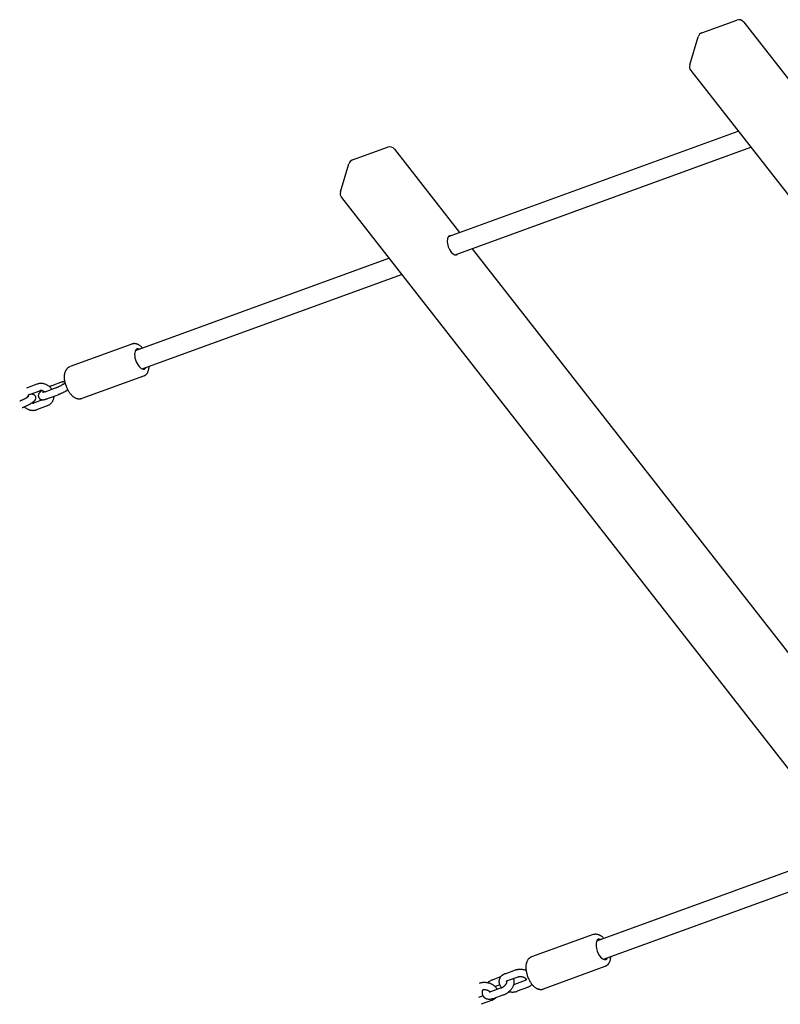
# Model space of a CAD drawing. Units: millimetres. Extents: x 21309 to 34538, y -5011 to 3815.
# Drawn here: x 24798 to 25422, y -3012 to -2204 of the extents above; entities that cross this region are included whole.
import ezdxf

# ---------------------------------------------------------------- set-up
doc = ezdxf.new("R2010")
doc.units = ezdxf.units.MM
doc.linetypes.add('K5LT_BASIC', pattern=[0])
doc.layers.add('Системный слой', color=7, linetype='Continuous')

msp = doc.modelspace()

# ---------------------------------------------------------------- linework, layer by layer
at = {"layer": 'Системный слой', "color": 18, "linetype": 'K5LT_BASIC', "true_color": 0x000000}
for p, q in [((25357.61, -2214.89), (25386.24, -2204.46)), ((25391.89, -2206.08), (25445.28, -2274.42)), ((25347.62, -2241.18), (25354.53, -2218.15)), ((25348.47, -2245.7), (25829.35, -2861.19)), ((25149.96, -2381.98), (25387.38, -2295.5)), ((25071.33, -2319.16), (25099.96, -2308.73)), ((25155.44, -2397.01), (25397.74, -2308.76)), ((25105.61, -2310.35), (25159, -2378.69)), ((25061.34, -2345.45), (25068.25, -2322.42)), ((25062.19, -2349.97), (25543.07, -2965.46)), ((25169.36, -2391.94), (25537.22, -2862.79)), ((24893.24, -2475.48), (25101.1, -2399.77)), ((24898.71, -2490.52), (25111.46, -2413.03)), ((24890.37, -2470.14), (24839.66, -2488.61)), ((24804.25, -2505.91), (24812.84, -2502.78)), ((24833.25, -2501.21), (24824.66, -2504.33)), ((24899.95, -2496.45), (24849.24, -2514.92)), ((24806.3, -2511.55), (24814.89, -2508.42)), ((24819.24, -2509.2), (24827.83, -2506.08)), ((24817.24, -2515.79), (24810.21, -2518.35)), ((24821.29, -2514.84), (24829.88, -2511.71)), ((24820.85, -2520.86), (24812.26, -2523.99)), ((25271.46, -2959.58), (25479.32, -2883.87)), ((25276.93, -2974.62), (25489.68, -2897.13)), ((25268.59, -2954.24), (25217.88, -2972.71)), ((25196.26, -2986.54), (25204.85, -2983.41)), ((25278.17, -2980.55), (25227.46, -2999.02)), ((25186.43, -2991.14), (25192.86, -2988.8)), ((25198.32, -2992.17), (25206.91, -2989.05)), ((25212.66, -2992.07), (25204.08, -2995.2)), ((25193.06, -2998.19), (25184.47, -3001.32)), ((25188.48, -2996.78), (25191.81, -2995.57)), ((25214.72, -2997.71), (25206.13, -3000.84)), ((25178.27, -3004.6), (25174.63, -3005.93)), ((25185.27, -3008.44), (25176.68, -3011.56)), ((25195.11, -3003.83), (25186.52, -3006.96))]:
    msp.add_line(p, q, dxfattribs=at)
for centre, start, end in [((25387.95, -2209.16), 38, 110.01281), ((25359.32, -2219.59), 110.01281, 163.28954), ((25352.41, -2242.62), 163.28954, 218), ((25101.67, -2313.43), 38, 110.01281), ((25073.04, -2323.86), 110.01281, 163.28954), ((25066.13, -2346.89), 163.28954, 218)]:
    msp.add_arc(centre, 5, start, end, dxfattribs=at)
for centre, major_axis, start_param, end_param in [((25153.63, -2389.16), (-2.82, 7.75), 0, 0.583169), ((25153.63, -2389.16), (-2.82, 7.75), 6.036376, 6.283185), ((25153.63, -2389.16), (-2.82, 7.75), 0.583169, 3.141593), ((25153.63, -2389.16), (-2.82, 7.75), 3.141593, 3.388402), ((24897.61, -2482.4), (-2.99, 8.22), 0.195651, 3.141593), ((24897.61, -2482.4), (-2.99, 8.22), 0, 0.195651), ((24897.61, -2482.4), (-2.99, 8.22), 5.86613, 6.283185), ((24897.61, -2482.4), (-2.99, 8.22), 3.141593, 3.558648), ((25275.83, -2966.5), (-2.99, 8.22), 0, 3.141593), ((25275.83, -2966.5), (-2.99, 8.22), 5.86613, 6.283185), ((25275.83, -2966.5), (-2.99, 8.22), 3.141593, 3.558648)]:
    msp.add_ellipse(centre, major_axis=major_axis, ratio=0.492147, start_param=start_param, end_param=end_param, dxfattribs=at)
for points, knots in [([(24899.01, -2473.38), (24898.97, -2473.34), (24898.93, -2473.29), (24898.66, -2473), (24898.44, -2472.77), (24897.97, -2472.32), (24897.74, -2472.11), (24897.26, -2471.71), (24897.01, -2471.52), (24896.51, -2471.17), (24896.26, -2471), (24895.74, -2470.71), (24895.48, -2470.57), (24895.04, -2470.37), (24894.85, -2470.29), (24894.49, -2470.16), (24894.3, -2470.1), (24893.87, -2469.98), (24893.63, -2469.92), (24893.15, -2469.84), (24892.91, -2469.82), (24892.45, -2469.79), (24892.22, -2469.79), (24891.77, -2469.82), (24891.56, -2469.85), (24891.13, -2469.92), (24890.92, -2469.97), (24890.6, -2470.06), (24890.48, -2470.1), (24890.37, -2470.14)], [78.870497, 78.870497, 78.870497, 78.870497, 79.424553, 79.424553, 82.460059, 82.460059, 85.495564, 85.495564, 88.530509, 88.530509, 91.563571, 91.563571, 94.591858, 94.591858, 96.642985, 96.642985, 98.670944, 98.670944, 101.311367, 101.311367, 103.808791, 103.808791, 106.192698, 106.192698, 108.493147, 108.493147, 110.738978, 110.738978, 112, 112, 112, 112]), ([(24837.48, -2506.89), (24837.3, -2506.5), (24837.12, -2506.1), (24836.76, -2505.22), (24836.57, -2504.74), (24836.24, -2503.77), (24836.08, -2503.27), (24835.81, -2502.29), (24835.69, -2501.81), (24835.53, -2501.06), (24835.48, -2500.79), (24835.39, -2500.32), (24835.36, -2500.11), (24835.27, -2499.45), (24835.21, -2499), (24835.14, -2498.11), (24835.12, -2497.68), (24835.12, -2496.84), (24835.13, -2496.44), (24835.18, -2495.74), (24835.2, -2495.44), (24835.28, -2494.88), (24835.32, -2494.61), (24835.41, -2494.13), (24835.46, -2493.92), (24835.56, -2493.54), (24835.61, -2493.37), (24835.75, -2492.91), (24835.85, -2492.63), (24836.04, -2492.17), (24836.13, -2492), (24836.3, -2491.65), (24836.4, -2491.48), (24836.63, -2491.09), (24836.78, -2490.87), (24837.08, -2490.47), (24837.24, -2490.28), (24837.57, -2489.94), (24837.74, -2489.78), (24838.08, -2489.48), (24838.26, -2489.35), (24838.63, -2489.11), (24838.82, -2489), (24839.22, -2488.79), (24839.44, -2488.69), (24839.66, -2488.61)], [0, 0, 0, 0, 3.528139, 3.528139, 7.657689, 7.657689, 11.835254, 11.835254, 15.911453, 15.911453, 18.153825, 18.153825, 19.896286, 19.896286, 23.792578, 23.792578, 27.596782, 27.596782, 31.298865, 31.298865, 34.111149, 34.111149, 36.699947, 36.699947, 38.841117, 38.841117, 40.634537, 40.634537, 43.67299, 43.67299, 45.701845, 45.701845, 47.72929, 47.72929, 50.457576, 50.457576, 53.028642, 53.028642, 55.470234, 55.470234, 57.812459, 57.812459, 60.084949, 60.084949, 62.553347, 62.553347, 62.553347, 62.553347]), ([(24899.95, -2496.45), (24900.15, -2496.38), (24900.35, -2496.3), (24900.73, -2496.11), (24900.91, -2496), (24901.27, -2495.77), (24901.44, -2495.64), (24901.78, -2495.37), (24901.95, -2495.22), (24902.27, -2494.9), (24902.42, -2494.73), (24902.71, -2494.36), (24902.86, -2494.16), (24903.13, -2493.74), (24903.25, -2493.52), (24903.5, -2493.05), (24903.61, -2492.8), (24903.79, -2492.34), (24903.87, -2492.13), (24903.99, -2491.72), (24904.05, -2491.53), (24904.18, -2491.01), (24904.25, -2490.69), (24904.34, -2490.12), (24904.37, -2489.89), (24904.44, -2489.29), (24904.47, -2488.91), (24904.48, -2488.49), (24904.48, -2488.45), (24904.48, -2488.42)], [0, 0, 0, 0, 2.21362, 2.21362, 4.439754, 4.439754, 6.704106, 6.704106, 9.03272, 9.03272, 11.452199, 11.452199, 13.989093, 13.989093, 16.667832, 16.667832, 19.508556, 19.508556, 21.757124, 21.757124, 23.783582, 23.783582, 27.041404, 27.041404, 29.287163, 29.287163, 32.797663, 32.797663, 33.129504, 33.129504, 33.129504, 33.129504]), ([(24812.84, -2502.78), (24813.13, -2502.68), (24813.43, -2502.59), (24814.03, -2502.44), (24814.34, -2502.38), (24814.97, -2502.3), (24815.29, -2502.27), (24815.93, -2502.26), (24816.25, -2502.28), (24816.58, -2502.29), (24816.59, -2502.29), (24816.93, -2502.32), (24817.26, -2502.36), (24817.93, -2502.49), (24818.26, -2502.57), (24818.93, -2502.77), (24819.26, -2502.89), (24819.59, -2503.02), (24819.59, -2503.02), (24819.91, -2503.18), (24820.25, -2503.32), (24820.89, -2503.66), (24821.2, -2503.85), (24821.82, -2504.27), (24822.12, -2504.5), (24822.54, -2504.85), (24822.66, -2504.97), (24822.95, -2505.23), (24823.11, -2505.38), (24823.52, -2505.81), (24823.75, -2506.1), (24824.01, -2506.4), (24824.02, -2506.42), (24824.14, -2506.57), (24824.23, -2506.7), (24824.42, -2506.97), (24824.51, -2507.11), (24824.61, -2507.25)], [0, 0, 0, 0, 2.654121, 2.654121, 5.335706, 5.335706, 8.052111, 8.052111, 10.735047, 10.735047, 10.807664, 10.807664, 13.60562, 13.60562, 16.448823, 16.448823, 19.339697, 19.339697, 19.349782, 19.349782, 22.281008, 22.281008, 25.276428, 25.276428, 28.331029, 28.331029, 29.684454, 29.684454, 31.452254, 31.452254, 34.452587, 34.452587, 34.650638, 34.650638, 35.966314, 35.966314, 37.316813, 37.316813, 37.316813, 37.316813]), ([(24827.83, -2506.08), (24828.03, -2506), (24828.24, -2505.92), (24828.5, -2505.82), (24828.55, -2505.8), (24828.77, -2505.71), (24828.95, -2505.64), (24829.37, -2505.47), (24829.6, -2505.36), (24830.08, -2505.15), (24830.33, -2505.04), (24830.81, -2504.81), (24831.06, -2504.69), (24831.54, -2504.45), (24831.78, -2504.33), (24832.24, -2504.09), (24832.47, -2503.96), (24832.9, -2503.72), (24833.11, -2503.61), (24833.5, -2503.37), (24833.69, -2503.26), (24834.01, -2503.06), (24834.13, -2502.98), (24834.29, -2502.88), (24834.32, -2502.86), (24834.5, -2502.74), (24834.64, -2502.65), (24834.84, -2502.5), (24834.92, -2502.44), (24835.04, -2502.35), (24835.09, -2502.31), (24835.17, -2502.24), (24835.21, -2502.21), (24835.27, -2502.16), (24835.3, -2502.13), (24835.34, -2502.09), (24835.36, -2502.08), (24835.37, -2502.06), (24835.37, -2502.06), (24835.37, -2502.07)], [0, 0, 0, 0, 2.084464, 2.084464, 2.510453, 2.510453, 4.207561, 4.207561, 6.363729, 6.363729, 8.547877, 8.547877, 10.756651, 10.756651, 12.955219, 12.955219, 15.127562, 15.127562, 17.269395, 17.269395, 19.374416, 19.374416, 20.999311, 20.999311, 21.433773, 21.433773, 23.435159, 23.435159, 24.806557, 24.806557, 25.832139, 25.832139, 26.863246, 26.863246, 27.892876, 27.892876, 28.922506, 28.922506, 30, 30, 30, 30]), ([(24833.25, -2501.21), (24833.5, -2501.11), (24833.75, -2501.03), (24834.23, -2500.87), (24834.46, -2500.8), (24834.75, -2500.71), (24834.81, -2500.69), (24835.03, -2500.63), (24835.18, -2500.59), (24835.37, -2500.54), (24835.4, -2500.53), (24835.43, -2500.53)], [0, 0, 0, 0, 2.454833, 2.454833, 4.880291, 4.880291, 5.567361, 5.567361, 7.268152, 7.268152, 7.639385, 7.639385, 7.639385, 7.639385]), ([(24807.86, -2510.98), (24807.89, -2510.98), (24807.91, -2510.98), (24808.02, -2510.98), (24808.11, -2510.98), (24808.27, -2510.99), (24808.36, -2511), (24808.51, -2511.02), (24808.58, -2511.03), (24808.7, -2511.05), (24808.75, -2511.06), (24808.88, -2511.09), (24808.98, -2511.11), (24809.15, -2511.16), (24809.24, -2511.19), (24809.44, -2511.27), (24809.56, -2511.32), (24809.8, -2511.44), (24809.91, -2511.51), (24810.13, -2511.65), (24810.23, -2511.73), (24810.42, -2511.89), (24810.52, -2511.98), (24810.69, -2512.17), (24810.77, -2512.27), (24810.92, -2512.47), (24810.99, -2512.58), (24811.11, -2512.8), (24811.16, -2512.91), (24811.26, -2513.15), (24811.3, -2513.26), (24811.37, -2513.51), (24811.39, -2513.63), (24811.43, -2513.88), (24811.45, -2514), (24811.46, -2514.25), (24811.45, -2514.38), (24811.44, -2514.63), (24811.42, -2514.76), (24811.37, -2515.01), (24811.34, -2515.13), (24811.26, -2515.37), (24811.22, -2515.49), (24811.14, -2515.69), (24811.1, -2515.77), (24811.02, -2515.92), (24810.97, -2516), (24810.88, -2516.16), (24810.83, -2516.23), (24810.74, -2516.37), (24810.69, -2516.43), (24810.59, -2516.56), (24810.54, -2516.62), (24810.44, -2516.73), (24810.4, -2516.79), (24810.31, -2516.88), (24810.27, -2516.92), (24810.21, -2516.98), (24810.19, -2517), (24810.13, -2517.07), (24810.09, -2517.11), (24810.02, -2517.17), (24809.99, -2517.2), (24809.91, -2517.27), (24809.86, -2517.32), (24809.79, -2517.39), (24809.77, -2517.4), (24809.69, -2517.47), (24809.62, -2517.53), (24809.49, -2517.64), (24809.42, -2517.7), (24809.21, -2517.86), (24809.07, -2517.97), (24808.76, -2518.19), (24808.6, -2518.3), (24808.44, -2518.42), (24808.44, -2518.42), (24808.28, -2518.53), (24808.11, -2518.64), (24807.72, -2518.89), (24807.5, -2519.03), (24807.05, -2519.3), (24806.81, -2519.44), (24806.32, -2519.72), (24806.06, -2519.86), (24805.54, -2520.15), (24805.27, -2520.29), (24804.73, -2520.57), (24804.45, -2520.7), (24803.89, -2520.98), (24803.61, -2521.11), (24803.04, -2521.37), (24802.76, -2521.5), (24802.42, -2521.65), (24802.36, -2521.67), (24802.09, -2521.79), (24801.87, -2521.88), (24801.38, -2522.08), (24801.11, -2522.19), (24800.71, -2522.34), (24800.57, -2522.39), (24800.44, -2522.44)], [15.12006, 15.12006, 15.12006, 15.12006, 15.420428, 15.420428, 16.398624, 16.398624, 17.311338, 17.311338, 18.083715, 18.083715, 18.56321, 18.56321, 19.522199, 19.522199, 20.36059, 20.36059, 21.609173, 21.609173, 22.793769, 22.793769, 23.938899, 23.938899, 25.057479, 25.057479, 26.159555, 26.159555, 27.252115, 27.252115, 28.340259, 28.340259, 29.428248, 29.428248, 30.520278, 30.520278, 31.621187, 31.621187, 32.737329, 32.737329, 33.877786, 33.877786, 35.056183, 35.056183, 36.293242, 36.293242, 37.167103, 37.167103, 38.119847, 38.119847, 39.072591, 39.072591, 40.014376, 40.014376, 40.924594, 40.924594, 41.761409, 41.761409, 42.441978, 42.441978, 42.802252, 42.802252, 43.522801, 43.522801, 43.95706, 43.95706, 44.825579, 44.825579, 45.113929, 45.113929, 46.128146, 46.128146, 47.142363, 47.142363, 49.170796, 49.170796, 51.178289, 51.178289, 51.193582, 51.193582, 53.200969, 53.200969, 55.626241, 55.626241, 58.080817, 58.080817, 60.560197, 60.560197, 63.062256, 63.062256, 65.586823, 65.586823, 68.135527, 68.135527, 70.673726, 70.673726, 71.178671, 71.178671, 73.188491, 73.188491, 75.680671, 75.680671, 77, 77, 77, 77]), ([(24816.65, -2508.36), (24816.53, -2508.44), (24816.41, -2508.53), (24816.19, -2508.69), (24816.09, -2508.76), (24815.85, -2508.94), (24815.71, -2509.05), (24815.5, -2509.22), (24815.44, -2509.28), (24815.31, -2509.39), (24815.24, -2509.45), (24815.12, -2509.56), (24815.05, -2509.62), (24814.93, -2509.74), (24814.87, -2509.8), (24814.76, -2509.92), (24814.7, -2509.98), (24814.59, -2510.11), (24814.54, -2510.18), (24814.43, -2510.31), (24814.38, -2510.38), (24814.28, -2510.52), (24814.24, -2510.58), (24814.16, -2510.71), (24814.12, -2510.77), (24814.02, -2510.95), (24813.96, -2511.08), (24813.87, -2511.29), (24813.85, -2511.37), (24813.78, -2511.57), (24813.74, -2511.7), (24813.69, -2511.95), (24813.67, -2512.08), (24813.64, -2512.34), (24813.64, -2512.47), (24813.65, -2512.73), (24813.66, -2512.85), (24813.69, -2513.11), (24813.72, -2513.23), (24813.79, -2513.48), (24813.83, -2513.6), (24813.92, -2513.83), (24813.97, -2513.94), (24814.09, -2514.16), (24814.16, -2514.27), (24814.3, -2514.48), (24814.38, -2514.57), (24814.55, -2514.76), (24814.64, -2514.85), (24814.83, -2515.02), (24814.93, -2515.09), (24815.04, -2515.17), (24815.04, -2515.17), (24815.15, -2515.24), (24815.25, -2515.31), (24815.47, -2515.42), (24815.58, -2515.48), (24815.82, -2515.57), (24815.94, -2515.61), (24816.16, -2515.67), (24816.26, -2515.7), (24816.45, -2515.73), (24816.54, -2515.75), (24816.71, -2515.77), (24816.8, -2515.78), (24816.97, -2515.79), (24817.05, -2515.79), (24817.17, -2515.79), (24817.2, -2515.79), (24817.28, -2515.79), (24817.32, -2515.79), (24817.43, -2515.79), (24817.5, -2515.79), (24817.63, -2515.78), (24817.68, -2515.77), (24817.77, -2515.76), (24817.8, -2515.76), (24817.88, -2515.75), (24817.94, -2515.75), (24818.1, -2515.72), (24818.21, -2515.71), (24818.32, -2515.69), (24818.33, -2515.69), (24818.41, -2515.67), (24818.47, -2515.66), (24818.66, -2515.63), (24818.79, -2515.6), (24819.09, -2515.53), (24819.27, -2515.48), (24819.63, -2515.39), (24819.82, -2515.33), (24820.2, -2515.21), (24820.4, -2515.15), (24820.83, -2515.01), (24821.06, -2514.93), (24821.29, -2514.84)], [25.821682, 25.821682, 25.821682, 25.821682, 27.373949, 27.373949, 28.674864, 28.674864, 30.720074, 30.720074, 31.74766, 31.74766, 32.772929, 32.772929, 33.798197, 33.798197, 34.821871, 34.821871, 35.840048, 35.840048, 36.843874, 36.843874, 37.814126, 37.814126, 38.71027, 38.71027, 39.448588, 39.448588, 40.890528, 40.890528, 41.66187, 41.66187, 42.913269, 42.913269, 44.099002, 44.099002, 45.244201, 45.244201, 46.364079, 46.364079, 47.467, 47.467, 48.560037, 48.560037, 49.648399, 49.648399, 50.736394, 50.736394, 51.828208, 51.828208, 52.928626, 52.928626, 54.043879, 54.043879, 54.100098, 54.100098, 55.182835, 55.182835, 56.35877, 56.35877, 57.591877, 57.591877, 58.618806, 58.618806, 59.57224, 59.57224, 60.525675, 60.525675, 61.467826, 61.467826, 61.879903, 61.879903, 62.377621, 62.377621, 63.212467, 63.212467, 63.888132, 63.888132, 64.237835, 64.237835, 64.937242, 64.937242, 66.213533, 66.213533, 66.336056, 66.336056, 67.114713, 67.114713, 68.606297, 68.606297, 70.6407, 70.6407, 72.675103, 72.675103, 74.705571, 74.705571, 77, 77, 77, 77]), ([(24818.64, -2509.42), (24818.62, -2509.4), (24818.6, -2509.39), (24818.45, -2509.26), (24818.31, -2509.15), (24818.03, -2508.95), (24817.88, -2508.86), (24817.59, -2508.7), (24817.45, -2508.63), (24817.16, -2508.51), (24817.02, -2508.46), (24816.81, -2508.4), (24816.73, -2508.38), (24816.59, -2508.34), (24816.54, -2508.33), (24816.35, -2508.3), (24816.22, -2508.28), (24815.98, -2508.26), (24815.86, -2508.26), (24815.63, -2508.26), (24815.53, -2508.27), (24815.32, -2508.3), (24815.22, -2508.32), (24815.05, -2508.37), (24814.97, -2508.39), (24814.89, -2508.42)], [20.632975, 20.632975, 20.632975, 20.632975, 20.814955, 20.814955, 22.299145, 22.299145, 23.744957, 23.744957, 25.153642, 25.153642, 26.526605, 26.526605, 27.28652, 27.28652, 27.864817, 27.864817, 29.169776, 29.169776, 30.443268, 30.443268, 31.687909, 31.687909, 32.907046, 32.907046, 33.999453, 33.999453, 33.999453, 33.999453]), ([(24819.24, -2509.2), (24819.04, -2509.28), (24818.84, -2509.35), (24818.65, -2509.41), (24818.64, -2509.41), (24818.47, -2509.47), (24818.3, -2509.52), (24818, -2509.61), (24817.85, -2509.65), (24817.64, -2509.71), (24817.56, -2509.72), (24817.44, -2509.75), (24817.39, -2509.76), (24817.31, -2509.78), (24817.27, -2509.78), (24817.21, -2509.79), (24817.19, -2509.79), (24817.16, -2509.8), (24817.16, -2509.8), (24817.17, -2509.79)], [0, 0, 0, 0, 2.160603, 2.160603, 2.246285, 2.246285, 4.269118, 4.269118, 6.308445, 6.308445, 7.678837, 7.678837, 8.744598, 8.744598, 9.810359, 9.810359, 10.873543, 10.873543, 12, 12, 12, 12]), ([(24824.66, -2504.33), (24824.41, -2504.43), (24824.15, -2504.52), (24823.82, -2504.65), (24823.75, -2504.68), (24823.48, -2504.79), (24823.28, -2504.87), (24822.98, -2505), (24822.89, -2505.04), (24822.79, -2505.08)], [0, 0, 0, 0, 2.455375, 2.455375, 3.083331, 3.083331, 4.93499, 4.93499, 5.821306, 5.821306, 5.821306, 5.821306]), ([(24837.89, -2507.69), (24837.89, -2507.69), (24837.89, -2507.69), (24837.72, -2507.8), (24837.55, -2507.92), (24837.17, -2508.16), (24836.95, -2508.3), (24836.49, -2508.58), (24836.25, -2508.72), (24835.76, -2509), (24835.51, -2509.14), (24834.99, -2509.42), (24834.72, -2509.56), (24834.18, -2509.84), (24833.9, -2509.98), (24833.34, -2510.25), (24833.05, -2510.39), (24832.49, -2510.65), (24832.2, -2510.77), (24831.87, -2510.92), (24831.81, -2510.95), (24831.63, -2511.02), (24831.5, -2511.08), (24831.28, -2511.17), (24831.19, -2511.21), (24830.82, -2511.36), (24830.56, -2511.46), (24830.16, -2511.61), (24830.02, -2511.66), (24829.88, -2511.71)], [51.190212, 51.190212, 51.190212, 51.190212, 51.193582, 51.193582, 53.200969, 53.200969, 55.626241, 55.626241, 58.080817, 58.080817, 60.560197, 60.560197, 63.062256, 63.062256, 65.586823, 65.586823, 68.135527, 68.135527, 70.673726, 70.673726, 71.178671, 71.178671, 72.325442, 72.325442, 73.188491, 73.188491, 75.680671, 75.680671, 77, 77, 77, 77]), ([(24849.24, -2514.92), (24849.04, -2515), (24848.84, -2515.06), (24848.43, -2515.16), (24848.22, -2515.19), (24847.79, -2515.25), (24847.58, -2515.26), (24847.14, -2515.27), (24846.92, -2515.26), (24846.47, -2515.22), (24846.24, -2515.19), (24845.78, -2515.1), (24845.54, -2515.04), (24845.07, -2514.89), (24844.83, -2514.8), (24844.34, -2514.6), (24844.09, -2514.48), (24843.59, -2514.2), (24843.33, -2514.05), (24842.88, -2513.75), (24842.68, -2513.61), (24842.34, -2513.34), (24842.2, -2513.23), (24841.86, -2512.94), (24841.67, -2512.77), (24841.25, -2512.37), (24841.02, -2512.14), (24840.57, -2511.65), (24840.35, -2511.4), (24839.92, -2510.87), (24839.71, -2510.6), (24839.25, -2509.96), (24839, -2509.6), (24838.52, -2508.83), (24838.28, -2508.43), (24838, -2507.91), (24837.94, -2507.8), (24837.75, -2507.43), (24837.61, -2507.16), (24837.48, -2506.89)], [0, 0, 0, 0, 2.213386, 2.213386, 4.439958, 4.439958, 6.704579, 6.704579, 9.033297, 9.033297, 11.452717, 11.452717, 13.989397, 13.989397, 16.668127, 16.668127, 19.50889, 19.50889, 22.523623, 22.523623, 24.948586, 24.948586, 26.759242, 26.759242, 29.212813, 29.212813, 32.248951, 32.248951, 35.285089, 35.285089, 38.321227, 38.321227, 42.114174, 42.114174, 45.998078, 45.998078, 47.000717, 47.000717, 49.446653, 49.446653, 49.446653, 49.446653]), ([(24798.38, -2516.8), (24798.59, -2516.73), (24798.8, -2516.65), (24799.06, -2516.55), (24799.1, -2516.53), (24799.33, -2516.44), (24799.51, -2516.37), (24799.92, -2516.19), (24800.16, -2516.09), (24800.64, -2515.87), (24800.88, -2515.76), (24801.37, -2515.53), (24801.61, -2515.41), (24802.1, -2515.17), (24802.33, -2515.05), (24802.8, -2514.81), (24803.02, -2514.69), (24803.45, -2514.45), (24803.66, -2514.33), (24804.06, -2514.1), (24804.25, -2513.99), (24804.56, -2513.79), (24804.69, -2513.71), (24804.85, -2513.6), (24804.88, -2513.58), (24805.06, -2513.46), (24805.19, -2513.37), (24805.4, -2513.22), (24805.47, -2513.17), (24805.59, -2513.07), (24805.64, -2513.04), (24805.72, -2512.97), (24805.76, -2512.94), (24805.83, -2512.88), (24805.85, -2512.86), (24805.9, -2512.82), (24805.91, -2512.8), (24805.93, -2512.79), (24805.93, -2512.79), (24805.92, -2512.79)], [0, 0, 0, 0, 2.084464, 2.084464, 2.510453, 2.510453, 4.207561, 4.207561, 6.363729, 6.363729, 8.547877, 8.547877, 10.756651, 10.756651, 12.955219, 12.955219, 15.127562, 15.127562, 17.269395, 17.269395, 19.374416, 19.374416, 20.999311, 20.999311, 21.433773, 21.433773, 23.435159, 23.435159, 24.806557, 24.806557, 25.832139, 25.832139, 26.863246, 26.863246, 27.892876, 27.892876, 28.922506, 28.922506, 30, 30, 30, 30]), ([(24805.58, -2511.98), (24805.52, -2512.03), (24805.47, -2512.08), (24805.36, -2512.2), (24805.31, -2512.27), (24805.22, -2512.4), (24805.17, -2512.47), (24805.09, -2512.62), (24805.05, -2512.7), (24804.98, -2512.87), (24804.95, -2512.96), (24804.89, -2513.15), (24804.87, -2513.25), (24804.83, -2513.44), (24804.82, -2513.53), (24804.81, -2513.63)], [0, 0, 0, 0, 1.154364, 1.154364, 2.310596, 2.310596, 3.473858, 3.473858, 4.648845, 4.648845, 5.839692, 5.839692, 7.050128, 7.050128, 8.088721, 8.088721, 8.088721, 8.088721]), ([(24806.3, -2511.55), (24806.25, -2511.57), (24806.19, -2511.59), (24806.08, -2511.64), (24806.03, -2511.66), (24805.93, -2511.72), (24805.89, -2511.75), (24805.79, -2511.81), (24805.75, -2511.84), (24805.66, -2511.9), (24805.62, -2511.94), (24805.58, -2511.98)], [0, 0, 0, 0, 0.800095, 0.800095, 1.600189, 1.600189, 2.400284, 2.400284, 3.200379, 3.200379, 4.000473, 4.000473, 4.000473, 4.000473]), ([(24808.44, -2518.42), (24808.5, -2518.43), (24808.56, -2518.44), (24808.75, -2518.48), (24808.87, -2518.49), (24809.12, -2518.51), (24809.24, -2518.52), (24809.46, -2518.51), (24809.57, -2518.5), (24809.78, -2518.47), (24809.87, -2518.45), (24810.05, -2518.41), (24810.13, -2518.38), (24810.21, -2518.35)], [27.286571, 27.286571, 27.286571, 27.286571, 27.865406, 27.865406, 29.170243, 29.170243, 30.443804, 30.443804, 31.688847, 31.688847, 32.908072, 32.908072, 33.999527, 33.999527, 33.999527, 33.999527]), ([(24826.3, -2513.02), (24826.29, -2513.2), (24826.28, -2513.38), (24826.25, -2513.85), (24826.2, -2514.12), (24826.16, -2514.45), (24826.15, -2514.5), (24826.08, -2514.86), (24826, -2515.18), (24825.82, -2515.79), (24825.71, -2516.08), (24825.46, -2516.66), (24825.33, -2516.94), (24825.02, -2517.48), (24824.86, -2517.74), (24824.5, -2518.23), (24824.31, -2518.47), (24823.9, -2518.91), (24823.68, -2519.13), (24823.23, -2519.52), (24822.99, -2519.71), (24822.49, -2520.06), (24822.23, -2520.22), (24821.7, -2520.51), (24821.42, -2520.64), (24821.04, -2520.79), (24820.95, -2520.83), (24820.85, -2520.86)], [53.99927, 53.99927, 53.99927, 53.99927, 55.52491, 55.52491, 57.896567, 57.896567, 58.301673, 58.301673, 61.03683, 61.03683, 63.734534, 63.734534, 66.399832, 66.399832, 69.038664, 69.038664, 71.658304, 71.658304, 74.266688, 74.266688, 76.871577, 76.871577, 79.481464, 79.481464, 82.104601, 82.104601, 83, 83, 83, 83]), ([(24802.31, -2521.69), (24802.59, -2521.93), (24802.85, -2522.17), (24803.45, -2522.62), (24803.76, -2522.83), (24804.41, -2523.22), (24804.73, -2523.4), (24805.21, -2523.62), (24805.36, -2523.69), (24805.69, -2523.83), (24805.88, -2523.9), (24806.41, -2524.08), (24806.75, -2524.18), (24807.42, -2524.34), (24807.76, -2524.4), (24808.44, -2524.48), (24808.77, -2524.51), (24809.44, -2524.52), (24809.77, -2524.51), (24810.41, -2524.45), (24810.73, -2524.4), (24811.35, -2524.27), (24811.66, -2524.19), (24812.06, -2524.06), (24812.16, -2524.03), (24812.26, -2523.99)], [53.31556, 53.31556, 53.31556, 53.31556, 56.234165, 56.234165, 59.320319, 59.320319, 62.342735, 62.342735, 63.65022, 63.65022, 65.307856, 65.307856, 68.220206, 68.220206, 71.082853, 71.082853, 73.898574, 73.898574, 76.669961, 76.669961, 79.400265, 79.400265, 82.093774, 82.093774, 83, 83, 83, 83]), ([(25268.59, -2954.24), (25268.79, -2954.17), (25268.99, -2954.11), (25269.4, -2954.01), (25269.61, -2953.97), (25270.04, -2953.92), (25270.25, -2953.9), (25270.69, -2953.89), (25270.91, -2953.9), (25271.36, -2953.94), (25271.59, -2953.98), (25272.05, -2954.07), (25272.28, -2954.13), (25272.76, -2954.27), (25273, -2954.36), (25273.49, -2954.57), (25273.74, -2954.69), (25274.17, -2954.92), (25274.35, -2955.03), (25274.7, -2955.25), (25274.87, -2955.36), (25275.3, -2955.67), (25275.56, -2955.87), (25275.99, -2956.24), (25276.17, -2956.4), (25276.61, -2956.82), (25276.87, -2957.09), (25277.16, -2957.41), (25277.19, -2957.44), (25277.23, -2957.48)], [0, 0, 0, 0, 2.213677, 2.213677, 4.439744, 4.439744, 6.704075, 6.704075, 9.032715, 9.032715, 11.452268, 11.452268, 13.989285, 13.989285, 16.668023, 16.668023, 19.508741, 19.508741, 21.65082, 21.65082, 23.677313, 23.677313, 26.929539, 26.929539, 29.169691, 29.169691, 32.67555, 32.67555, 33.129499, 33.129499, 33.129499, 33.129499]), ([(25213.58, -2978.49), (25213.52, -2978.81), (25213.47, -2979.13), (25213.39, -2979.83), (25213.37, -2980.21), (25213.34, -2980.99), (25213.34, -2981.39), (25213.36, -2982.22), (25213.39, -2982.65), (25213.46, -2983.27), (25213.48, -2983.45), (25213.54, -2983.9), (25213.57, -2984.17), (25213.7, -2984.9), (25213.79, -2985.36), (25214.01, -2986.31), (25214.13, -2986.78), (25214.42, -2987.74), (25214.57, -2988.23), (25214.93, -2989.2), (25215.12, -2989.68), (25215.53, -2990.63), (25215.74, -2991.08), (25216.19, -2991.97), (25216.43, -2992.39), (25216.91, -2993.21), (25217.16, -2993.6), (25217.67, -2994.35), (25217.93, -2994.7), (25218.24, -2995.09), (25218.28, -2995.15), (25218.51, -2995.42), (25218.7, -2995.64), (25219.11, -2996.1), (25219.33, -2996.34), (25219.8, -2996.79), (25220.03, -2997), (25220.51, -2997.41), (25220.76, -2997.6), (25221.25, -2997.95), (25221.5, -2998.12), (25222.02, -2998.42), (25222.28, -2998.56), (25222.72, -2998.77), (25222.91, -2998.84), (25223.27, -2998.98), (25223.46, -2999.04), (25223.88, -2999.17), (25224.13, -2999.23), (25224.61, -2999.31), (25224.85, -2999.34), (25225.32, -2999.37), (25225.55, -2999.37), (25225.99, -2999.35), (25226.21, -2999.33), (25226.64, -2999.26), (25226.85, -2999.21), (25227.19, -2999.11), (25227.33, -2999.07), (25227.46, -2999.02)], [0, 0, 0, 0, 3.146556, 3.146556, 6.651457, 6.651457, 10.282588, 10.282588, 14.022, 14.022, 15.600748, 15.600748, 17.856864, 17.856864, 21.780099, 21.780099, 25.790127, 25.790127, 29.891318, 29.891318, 34.095154, 34.095154, 38.199119, 38.199119, 42.209627, 42.209627, 46.131466, 46.131466, 49.962784, 49.962784, 50.580591, 50.580591, 53.164911, 53.164911, 56.200376, 56.200376, 59.23584, 59.23584, 62.270759, 62.270759, 65.303843, 65.303843, 68.332273, 68.332273, 70.382769, 70.382769, 72.410639, 72.410639, 75.066134, 75.066134, 77.575998, 77.575998, 79.969494, 79.969494, 82.27673, 82.27673, 84.526698, 84.526698, 86.001184, 86.001184, 86.001184, 86.001184]), ([(25217.88, -2972.71), (25217.68, -2972.78), (25217.48, -2972.87), (25217.1, -2973.06), (25216.92, -2973.16), (25216.56, -2973.39), (25216.38, -2973.52), (25216.04, -2973.8), (25215.88, -2973.94), (25215.56, -2974.27), (25215.41, -2974.44), (25215.11, -2974.8), (25214.97, -2975), (25214.7, -2975.42), (25214.58, -2975.64), (25214.33, -2976.12), (25214.22, -2976.37), (25214.03, -2976.85), (25213.95, -2977.07), (25213.79, -2977.6), (25213.71, -2977.91), (25213.62, -2978.31), (25213.6, -2978.4), (25213.58, -2978.49)], [0, 0, 0, 0, 2.213505, 2.213505, 4.439826, 4.439826, 6.70428, 6.70428, 9.032913, 9.032913, 11.452325, 11.452325, 13.98907, 13.98907, 16.667812, 16.667812, 19.508555, 19.508555, 21.947336, 21.947336, 25.104528, 25.104528, 25.998816, 25.998816, 25.998816, 25.998816]), ([(25282.7, -2972.52), (25282.7, -2972.56), (25282.7, -2972.61), (25282.69, -2972.99), (25282.66, -2973.32), (25282.6, -2973.96), (25282.55, -2974.27), (25282.45, -2974.89), (25282.38, -2975.19), (25282.23, -2975.78), (25282.14, -2976.07), (25281.94, -2976.63), (25281.83, -2976.9), (25281.62, -2977.34), (25281.53, -2977.52), (25281.33, -2977.86), (25281.23, -2978.03), (25280.98, -2978.4), (25280.83, -2978.6), (25280.51, -2978.97), (25280.35, -2979.15), (25280.01, -2979.46), (25279.83, -2979.61), (25279.48, -2979.88), (25279.29, -2980), (25278.92, -2980.22), (25278.73, -2980.32), (25278.41, -2980.46), (25278.29, -2980.51), (25278.17, -2980.55)], [78.870492, 78.870492, 78.870492, 78.870492, 79.310706, 79.310706, 82.344485, 82.344485, 85.378264, 85.378264, 88.40978, 88.40978, 91.436016, 91.436016, 94.450696, 94.450696, 96.528888, 96.528888, 98.556808, 98.556808, 101.203792, 101.203792, 103.706623, 103.706623, 106.094688, 106.094688, 108.398071, 108.398071, 110.64568, 110.64568, 112, 112, 112, 112]), ([(25196.26, -2986.54), (25195.98, -2986.64), (25195.7, -2986.76), (25195.17, -2987.01), (25194.92, -2987.14), (25194.44, -2987.43), (25194.21, -2987.59), (25193.91, -2987.81), (25193.83, -2987.88), (25193.62, -2988.05), (25193.5, -2988.15), (25193.2, -2988.43), (25193.03, -2988.62), (25192.85, -2988.8), (25192.85, -2988.81), (25192.68, -2989), (25192.53, -2989.19), (25192.26, -2989.59), (25192.13, -2989.8), (25191.91, -2990.22), (25191.81, -2990.43), (25191.63, -2990.86), (25191.56, -2991.08), (25191.43, -2991.52), (25191.38, -2991.75), (25191.31, -2992.2), (25191.29, -2992.42), (25191.26, -2992.88), (25191.26, -2993.11), (25191.28, -2993.42), (25191.29, -2993.51), (25191.31, -2993.74), (25191.33, -2993.89), (25191.4, -2994.27), (25191.45, -2994.5), (25191.58, -2994.96), (25191.66, -2995.19), (25191.77, -2995.47), (25191.79, -2995.52), (25191.89, -2995.75), (25191.97, -2995.93), (25192.09, -2996.16), (25192.12, -2996.21), (25192.25, -2996.44), (25192.35, -2996.61), (25192.61, -2997.01), (25192.78, -2997.22), (25193.11, -2997.64), (25193.29, -2997.83), (25193.47, -2998.02)], [0, 0, 0, 0, 2.608569, 2.608569, 5.150551, 5.150551, 7.620762, 7.620762, 8.531496, 8.531496, 10.018013, 10.018013, 12.294823, 12.294823, 12.344526, 12.344526, 14.606247, 14.606247, 16.812112, 16.812112, 18.973505, 18.973505, 21.103481, 21.103481, 23.215874, 23.215874, 25.324783, 25.324783, 27.444238, 27.444238, 28.21966, 28.21966, 29.587901, 29.587901, 31.768716, 31.768716, 33.99841, 33.99841, 34.483535, 34.483535, 36.286831, 36.286831, 36.818762, 36.818762, 38.64122, 38.64122, 41.06564, 41.06564, 43.364746, 43.364746, 43.364746, 43.364746]), ([(25204.85, -2983.41), (25205.14, -2983.31), (25205.43, -2983.21), (25206.03, -2983.05), (25206.34, -2982.99), (25206.97, -2982.87), (25207.3, -2982.83), (25207.97, -2982.77), (25208.31, -2982.75), (25209, -2982.75), (25209.35, -2982.76), (25210.07, -2982.81), (25210.43, -2982.86), (25211.03, -2982.95), (25211.27, -2983), (25211.64, -2983.07), (25211.76, -2983.1), (25212.24, -2983.22), (25212.6, -2983.32), (25213.06, -2983.48), (25213.17, -2983.51), (25213.36, -2983.58), (25213.43, -2983.61), (25213.5, -2983.64)], [0, 0, 0, 0, 2.612002, 2.612002, 5.28529, 5.28529, 8.018737, 8.018737, 10.811583, 10.811583, 13.665963, 13.665963, 16.587769, 16.587769, 18.579551, 18.579551, 19.587807, 19.587807, 22.572766, 22.572766, 23.528421, 23.528421, 24.154817, 24.154817, 24.154817, 24.154817]), ([(25175.41, -2994.13), (25175.69, -2994.03), (25175.98, -2993.94), (25176.58, -2993.78), (25176.89, -2993.71), (25177.53, -2993.6), (25177.85, -2993.56), (25178.52, -2993.5), (25178.86, -2993.48), (25179.56, -2993.47), (25179.91, -2993.49), (25180.62, -2993.54), (25180.98, -2993.58), (25181.59, -2993.68), (25181.83, -2993.72), (25182.19, -2993.8), (25182.32, -2993.83), (25182.8, -2993.94), (25183.15, -2994.05), (25183.62, -2994.2), (25183.73, -2994.24), (25183.91, -2994.31), (25183.98, -2994.33), (25184.21, -2994.42), (25184.36, -2994.48), (25184.83, -2994.68), (25185.14, -2994.83), (25185.51, -2995.03), (25185.58, -2995.07), (25185.87, -2995.24), (25186.09, -2995.37), (25186.47, -2995.61), (25186.63, -2995.72), (25186.89, -2995.91), (25186.99, -2995.99), (25187.33, -2996.26), (25187.56, -2996.46), (25187.82, -2996.7), (25187.85, -2996.73), (25187.95, -2996.83), (25188.01, -2996.89), (25188.18, -2997.07), (25188.29, -2997.19), (25188.58, -2997.52), (25188.76, -2997.75), (25189.08, -2998.2), (25189.23, -2998.43), (25189.49, -2998.89), (25189.61, -2999.13), (25189.72, -2999.38), (25189.72, -2999.39), (25189.73, -2999.4)], [0, 0, 0, 0, 2.612002, 2.612002, 5.28529, 5.28529, 8.018737, 8.018737, 10.811583, 10.811583, 13.665963, 13.665963, 16.587769, 16.587769, 18.579551, 18.579551, 19.587807, 19.587807, 22.572766, 22.572766, 23.528421, 23.528421, 24.154817, 24.154817, 25.480156, 25.480156, 28.320133, 28.320133, 28.988827, 28.988827, 31.098034, 31.098034, 32.759818, 32.759818, 33.81529, 33.81529, 36.470376, 36.470376, 36.87668, 36.87668, 37.635265, 37.635265, 39.059813, 39.059813, 41.579669, 41.579669, 44.027073, 44.027073, 46.401808, 46.401808, 46.51647, 46.51647, 46.51647, 46.51647]), ([(25182.07, -2993.77), (25182.2, -2993.66), (25182.33, -2993.55), (25182.58, -2993.35), (25182.7, -2993.25), (25182.98, -2993.04), (25183.14, -2992.92), (25183.58, -2992.61), (25183.87, -2992.42), (25184.44, -2992.07), (25184.73, -2991.91), (25185.3, -2991.62), (25185.59, -2991.48), (25186.06, -2991.28), (25186.24, -2991.21), (25186.43, -2991.14)], [65.826159, 65.826159, 65.826159, 65.826159, 67.179509, 67.179509, 68.448902, 68.448902, 70.051319, 70.051319, 72.854857, 72.854857, 75.598057, 75.598057, 78.283935, 78.283935, 80, 80, 80, 80]), ([(25193.06, -2998.19), (25193.19, -2998.14), (25193.33, -2998.08), (25193.47, -2998.02), (25193.47, -2998.02), (25193.61, -2997.96), (25193.77, -2997.88), (25194.08, -2997.71), (25194.24, -2997.62), (25194.49, -2997.46), (25194.58, -2997.4), (25194.75, -2997.29), (25194.82, -2997.23), (25195.07, -2997.05), (25195.23, -2996.92), (25195.56, -2996.64), (25195.73, -2996.49), (25196.05, -2996.19), (25196.2, -2996.03), (25196.48, -2995.71), (25196.62, -2995.56), (25196.86, -2995.24), (25196.97, -2995.09), (25197.18, -2994.79), (25197.27, -2994.64), (25197.43, -2994.36), (25197.5, -2994.23), (25197.61, -2993.98), (25197.65, -2993.87), (25197.7, -2993.76), (25197.7, -2993.75), (25197.74, -2993.64), (25197.77, -2993.55), (25197.8, -2993.46), (25197.8, -2993.46), (25197.81, -2993.4), (25197.83, -2993.33), (25197.85, -2993.23), (25197.86, -2993.18), (25197.87, -2993.1), (25197.87, -2993.06), (25197.87, -2993.01), (25197.87, -2992.99), (25197.87, -2992.96), (25197.87, -2992.95), (25197.87, -2992.95)], [0, 0, 0, 0, 1.488671, 1.488671, 1.48879, 1.48879, 3.030191, 3.030191, 4.629038, 4.629038, 5.537895, 5.537895, 6.282011, 6.282011, 7.985927, 7.985927, 9.739091, 9.739091, 11.492128, 11.492128, 13.194405, 13.194405, 14.844133, 14.844133, 16.437063, 16.437063, 17.970254, 17.970254, 19.370538, 19.370538, 19.437271, 19.437271, 20.834645, 20.834645, 20.855055, 20.855055, 21.863628, 21.863628, 22.879843, 22.879843, 23.896059, 23.896059, 24.906029, 24.906029, 26, 26, 26, 26]), ([(25195.11, -3003.83), (25195.39, -3003.73), (25195.67, -3003.61), (25196.22, -3003.36), (25196.5, -3003.22), (25197.07, -3002.92), (25197.35, -3002.75), (25197.91, -3002.4), (25198.19, -3002.21), (25198.54, -3001.94), (25198.63, -3001.88), (25198.9, -3001.67), (25199.09, -3001.52), (25199.34, -3001.31), (25199.4, -3001.25), (25199.67, -3001.01), (25199.88, -3000.83), (25200.33, -3000.39), (25200.58, -3000.13), (25201.05, -2999.61), (25201.27, -2999.35), (25201.68, -2998.81), (25201.88, -2998.55), (25202.24, -2998.01), (25202.41, -2997.74), (25202.72, -2997.19), (25202.86, -2996.92), (25203.11, -2996.4), (25203.22, -2996.14), (25203.38, -2995.71), (25203.43, -2995.54), (25203.5, -2995.32), (25203.52, -2995.28), (25203.59, -2995.02), (25203.65, -2994.81), (25203.74, -2994.38), (25203.78, -2994.17), (25203.84, -2993.74), (25203.85, -2993.52), (25203.87, -2993.1), (25203.87, -2992.88), (25203.85, -2992.46), (25203.83, -2992.25), (25203.77, -2991.84), (25203.72, -2991.63), (25203.62, -2991.22), (25203.55, -2991.03), (25203.42, -2990.68), (25203.34, -2990.52), (25203.27, -2990.37)], [0, 0, 0, 0, 2.588247, 2.588247, 5.235054, 5.235054, 7.938422, 7.938422, 10.698368, 10.698368, 11.551079, 11.551079, 13.518899, 13.518899, 14.173831, 14.173831, 16.408714, 16.408714, 19.294598, 19.294598, 22.110096, 22.110096, 24.864188, 24.864188, 27.560719, 27.560719, 30.199265, 30.199265, 32.695371, 32.695371, 34.31283, 34.31283, 34.727015, 34.727015, 36.75866, 36.75866, 38.78934, 38.78934, 40.816942, 40.816942, 42.83707, 42.83707, 44.840866, 44.840866, 46.879633, 46.879633, 48.843613, 48.843613, 50.465821, 50.465821, 50.465821, 50.465821]), ([(25198.32, -2992.17), (25198.23, -2992.21), (25198.15, -2992.24), (25197.97, -2992.32), (25197.89, -2992.36), (25197.74, -2992.45), (25197.68, -2992.49), (25197.57, -2992.57), (25197.52, -2992.6), (25197.45, -2992.67), (25197.42, -2992.7), (25197.37, -2992.76), (25197.35, -2992.78), (25197.32, -2992.82), (25197.31, -2992.84), (25197.29, -2992.87), (25197.29, -2992.88), (25197.28, -2992.9), (25197.28, -2992.91), (25197.27, -2992.92), (25197.27, -2992.93), (25197.27, -2992.93)], [0, 0, 0, 0, 1.105337, 1.105337, 2.448029, 2.448029, 3.73464, 3.73464, 4.968822, 4.968822, 6.15684, 6.15684, 7.306459, 7.306459, 8.425883, 8.425883, 9.522991, 9.522991, 10.605, 10.605, 11.596122, 11.596122, 11.596122, 11.596122]), ([(25197.27, -2992.93), (25197.27, -2992.94), (25197.27, -2992.94), (25197.27, -2992.96), (25197.27, -2992.97), (25197.27, -2992.99), (25197.27, -2993), (25197.27, -2993.03), (25197.28, -2993.05), (25197.29, -2993.1), (25197.3, -2993.13), (25197.32, -2993.2), (25197.34, -2993.24), (25197.38, -2993.32), (25197.41, -2993.37), (25197.46, -2993.45), (25197.48, -2993.49), (25197.52, -2993.54), (25197.54, -2993.57), (25197.6, -2993.65), (25197.65, -2993.71), (25197.7, -2993.76)], [0, 0, 0, 0, 1.070197, 1.070197, 2.142471, 2.142471, 3.223797, 3.223797, 4.320751, 4.320751, 5.440319, 5.440319, 6.58992, 6.58992, 7.777042, 7.777042, 8.441764, 8.441764, 9.008515, 9.008515, 10.033768, 10.033768, 10.033768, 10.033768]), ([(25197.5, -2993.52), (25197.59, -2993.5), (25197.67, -2993.48), (25197.77, -2993.46), (25197.78, -2993.46), (25197.8, -2993.45)], [1.947693, 1.947693, 1.947693, 1.947693, 3.238118, 3.238118, 3.516936, 3.516936, 3.516936, 3.516936]), ([(25203.49, -2995.37), (25203.6, -2995.34), (25203.72, -2995.31), (25203.92, -2995.26), (25204, -2995.23), (25204.08, -2995.2)], [29.207032, 29.207032, 29.207032, 29.207032, 30.43942, 30.43942, 31.403878, 31.403878, 31.403878, 31.403878]), ([(25206.91, -2989.05), (25207.02, -2989.01), (25207.13, -2988.97), (25207.34, -2988.91), (25207.41, -2988.9), (25207.55, -2988.87), (25207.62, -2988.85), (25207.83, -2988.82), (25207.99, -2988.79), (25208.32, -2988.76), (25208.5, -2988.75), (25208.86, -2988.75), (25209.05, -2988.76), (25209.44, -2988.78), (25209.63, -2988.81), (25210.03, -2988.87), (25210.24, -2988.91), (25210.64, -2989), (25210.83, -2989.06), (25211.21, -2989.18), (25211.39, -2989.25), (25211.73, -2989.4), (25211.89, -2989.47), (25212.19, -2989.63), (25212.33, -2989.72), (25212.59, -2989.88), (25212.71, -2989.97), (25212.92, -2990.13), (25213.01, -2990.21), (25213.17, -2990.36), (25213.22, -2990.42), (25213.3, -2990.5), (25213.31, -2990.51), (25213.38, -2990.59), (25213.43, -2990.66), (25213.48, -2990.73), (25213.48, -2990.73), (25213.51, -2990.77), (25213.54, -2990.81), (25213.57, -2990.87), (25213.58, -2990.88), (25213.61, -2990.94), (25213.63, -2990.99), (25213.67, -2991.07), (25213.68, -2991.1), (25213.7, -2991.16), (25213.7, -2991.18), (25213.71, -2991.22), (25213.71, -2991.24), (25213.72, -2991.27), (25213.72, -2991.28), (25213.72, -2991.29), (25213.72, -2991.3), (25213.71, -2991.31), (25213.71, -2991.31), (25213.71, -2991.32)], [0, 0, 0, 0, 1.377458, 1.377458, 2.196907, 2.196907, 2.82122, 2.82122, 4.320055, 4.320055, 5.87197, 5.87197, 7.474974, 7.474974, 9.128312, 9.128312, 10.832186, 10.832186, 12.531105, 12.531105, 14.178413, 14.178413, 15.773652, 15.773652, 17.315707, 17.315707, 18.802341, 18.802341, 20.231886, 20.231886, 21.37017, 21.37017, 21.602928, 21.602928, 22.9167, 22.9167, 22.962083, 22.962083, 23.873961, 23.873961, 24.17605, 24.17605, 25.386528, 25.386528, 26.554502, 26.554502, 27.687538, 27.687538, 28.793844, 28.793844, 29.881135, 29.881135, 30.956432, 30.956432, 31.403891, 31.403891, 31.403891, 31.403891]), ([(25213.71, -2991.32), (25213.71, -2991.32), (25213.71, -2991.33), (25213.71, -2991.34), (25213.7, -2991.35), (25213.69, -2991.37), (25213.69, -2991.38), (25213.67, -2991.41), (25213.66, -2991.43), (25213.63, -2991.47), (25213.61, -2991.49), (25213.57, -2991.54), (25213.54, -2991.57), (25213.46, -2991.64), (25213.42, -2991.67), (25213.33, -2991.74), (25213.28, -2991.77), (25213.22, -2991.81), (25213.2, -2991.82), (25213.12, -2991.87), (25213.04, -2991.91), (25212.87, -2991.99), (25212.77, -2992.03), (25212.66, -2992.07)], [0, 0, 0, 0, 1.070195, 1.070195, 2.142468, 2.142468, 3.223793, 3.223793, 4.320745, 4.320745, 5.440313, 5.440313, 6.589911, 6.589911, 7.777033, 7.777033, 8.761981, 8.761981, 9.008504, 9.008504, 10.289317, 10.289317, 11.596109, 11.596109, 11.596109, 11.596109]), ([(25218.33, -2995.2), (25218.3, -2995.23), (25218.28, -2995.27), (25218.21, -2995.35), (25218.17, -2995.4), (25218, -2995.58), (25217.88, -2995.71), (25217.57, -2996.02), (25217.38, -2996.19), (25216.98, -2996.51), (25216.76, -2996.67), (25216.31, -2996.96), (25216.07, -2997.1), (25215.57, -2997.36), (25215.31, -2997.48), (25214.93, -2997.63), (25214.83, -2997.67), (25214.72, -2997.71)], [67.731225, 67.731225, 67.731225, 67.731225, 68.109336, 68.109336, 68.705185, 68.705185, 70.356427, 70.356427, 72.664815, 72.664815, 75.040796, 75.040796, 77.487384, 77.487384, 80.004405, 80.004405, 81, 81, 81, 81]), ([(25177.46, -2999.77), (25177.57, -2999.73), (25177.69, -2999.69), (25177.89, -2999.64), (25177.97, -2999.62), (25178.11, -2999.59), (25178.17, -2999.58), (25178.39, -2999.54), (25178.54, -2999.52), (25178.88, -2999.49), (25179.05, -2999.48), (25179.42, -2999.48), (25179.6, -2999.48), (25179.99, -2999.51), (25180.19, -2999.53), (25180.59, -2999.59), (25180.79, -2999.63), (25181.19, -2999.73), (25181.39, -2999.78), (25181.76, -2999.91), (25181.94, -2999.98), (25182.28, -3000.12), (25182.44, -3000.2), (25182.75, -3000.36), (25182.89, -3000.44), (25183.14, -3000.61), (25183.26, -3000.69), (25183.47, -3000.86), (25183.57, -3000.94), (25183.72, -3001.08), (25183.78, -3001.15), (25183.85, -3001.22), (25183.86, -3001.23), (25183.93, -3001.32), (25183.99, -3001.38), (25184.03, -3001.45), (25184.03, -3001.45), (25184.03, -3001.45)], [0, 0, 0, 0, 1.377458, 1.377458, 2.196907, 2.196907, 2.82122, 2.82122, 4.320055, 4.320055, 5.87197, 5.87197, 7.474974, 7.474974, 9.128312, 9.128312, 10.832186, 10.832186, 12.531105, 12.531105, 14.178413, 14.178413, 15.773652, 15.773652, 17.315707, 17.315707, 18.802341, 18.802341, 20.231886, 20.231886, 21.37017, 21.37017, 21.602928, 21.602928, 22.9167, 22.9167, 22.962083, 22.962083, 22.962083, 22.962083]), ([(25186.52, -3006.96), (25186.29, -3007.04), (25186.05, -3007.12), (25185.6, -3007.25), (25185.38, -3007.3), (25184.94, -3007.4), (25184.73, -3007.44), (25184.3, -3007.5), (25184.08, -3007.51), (25183.87, -3007.53), (25183.86, -3007.53), (25183.78, -3007.54), (25183.7, -3007.54), (25183.48, -3007.55), (25183.35, -3007.55), (25183, -3007.54), (25182.79, -3007.53), (25182.38, -3007.48), (25182.17, -3007.44), (25181.78, -3007.36), (25181.59, -3007.31), (25181.2, -3007.18), (25181, -3007.11), (25180.63, -3006.94), (25180.45, -3006.85), (25180.11, -3006.65), (25179.94, -3006.54), (25179.63, -3006.3), (25179.48, -3006.18), (25179.2, -3005.92), (25179.07, -3005.78), (25178.82, -3005.48), (25178.71, -3005.33), (25178.49, -3005.01), (25178.39, -3004.85), (25178.29, -3004.65), (25178.28, -3004.63), (25178.2, -3004.45), (25178.12, -3004.3), (25177.99, -3003.96), (25177.93, -3003.77), (25177.82, -3003.38), (25177.78, -3003.18), (25177.71, -3002.77), (25177.69, -3002.56), (25177.66, -3002.12), (25177.66, -3001.9), (25177.68, -3001.51), (25177.69, -3001.34), (25177.73, -3000.96), (25177.77, -3000.75), (25177.85, -3000.32), (25177.9, -3000.11), (25177.99, -2999.8), (25178.02, -2999.7), (25178.05, -2999.6)], [0, 0, 0, 0, 2.178516, 2.178516, 4.203904, 4.203904, 6.229291, 6.229291, 8.216723, 8.216723, 8.254678, 8.254678, 9.003356, 9.003356, 10.272139, 10.272139, 12.272487, 12.272487, 14.237233, 14.237233, 16.129421, 16.129421, 18.127727, 18.127727, 20.058455, 20.058455, 21.937595, 21.937595, 23.781476, 23.781476, 25.606434, 25.606434, 27.428554, 27.428554, 29.261977, 29.261977, 29.534151, 29.534151, 31.122246, 31.122246, 33.024991, 33.024991, 34.985278, 34.985278, 37.017125, 37.017125, 39.131655, 39.131655, 40.727191, 40.727191, 42.746451, 42.746451, 44.765711, 44.765711, 45.687149, 45.687149, 45.687149, 45.687149]), ([(25184.47, -3001.32), (25184.34, -3001.37), (25184.21, -3001.41), (25184.07, -3001.44), (25184.05, -3001.45), (25183.95, -3001.47), (25183.86, -3001.5), (25183.77, -3001.51), (25183.75, -3001.52), (25183.68, -3001.53), (25183.61, -3001.54), (25183.51, -3001.55), (25183.46, -3001.55), (25183.38, -3001.55), (25183.34, -3001.55), (25183.29, -3001.54), (25183.27, -3001.54), (25183.24, -3001.54), (25183.23, -3001.54), (25183.23, -3001.53)], [0, 0, 0, 0, 1.606272, 1.606272, 1.887432, 1.887432, 3.137966, 3.137966, 3.408092, 3.408092, 4.504283, 4.504283, 5.608782, 5.608782, 6.71328, 6.71328, 7.810991, 7.810991, 9, 9, 9, 9]), ([(25183.74, -3001.52), (25183.74, -3001.51), (25183.74, -3001.51), (25183.76, -3001.45), (25183.78, -3001.38), (25183.81, -3001.28), (25183.82, -3001.24), (25183.84, -3001.21)], [4.984675, 4.984675, 4.984675, 4.984675, 5.042998, 5.042998, 6.01772, 6.01772, 6.480644, 6.480644, 6.480644, 6.480644]), ([(25188.07, -2996.95), (25188.15, -2996.91), (25188.23, -2996.88), (25188.37, -2996.82), (25188.42, -2996.8), (25188.48, -2996.78)], [24.499901, 24.499901, 24.499901, 24.499901, 25.373224, 25.373224, 26, 26, 26, 26]), ([(25199.46, -3001.2), (25199.51, -3001.21), (25199.56, -3001.22), (25199.98, -3001.31), (25200.35, -3001.36), (25201.09, -3001.45), (25201.46, -3001.48), (25202.18, -3001.5), (25202.53, -3001.5), (25203.23, -3001.46), (25203.57, -3001.43), (25204.23, -3001.34), (25204.56, -3001.28), (25205.19, -3001.14), (25205.49, -3001.05), (25205.91, -3000.92), (25206.02, -3000.88), (25206.13, -3000.84)], [62.420451, 62.420451, 62.420451, 62.420451, 62.825431, 62.825431, 65.85191, 65.85191, 68.811872, 68.811872, 71.697992, 71.697992, 74.518803, 74.518803, 77.278319, 77.278319, 79.97698, 79.97698, 81, 81, 81, 81]), ([(25188.68, -3006.17), (25188.56, -3006.3), (25188.44, -3006.44), (25188.13, -3006.74), (25187.93, -3006.91), (25187.53, -3007.24), (25187.31, -3007.39), (25186.86, -3007.69), (25186.62, -3007.82), (25186.12, -3008.08), (25185.86, -3008.2), (25185.49, -3008.35), (25185.38, -3008.4), (25185.27, -3008.44)], [68.705185, 68.705185, 68.705185, 68.705185, 70.356427, 70.356427, 72.664815, 72.664815, 75.040796, 75.040796, 77.487384, 77.487384, 80.004405, 80.004405, 81, 81, 81, 81])]:
    msp.add_open_spline(points, degree=3, knots=knots, dxfattribs=at)

doc.saveas('drawing.dxf')
